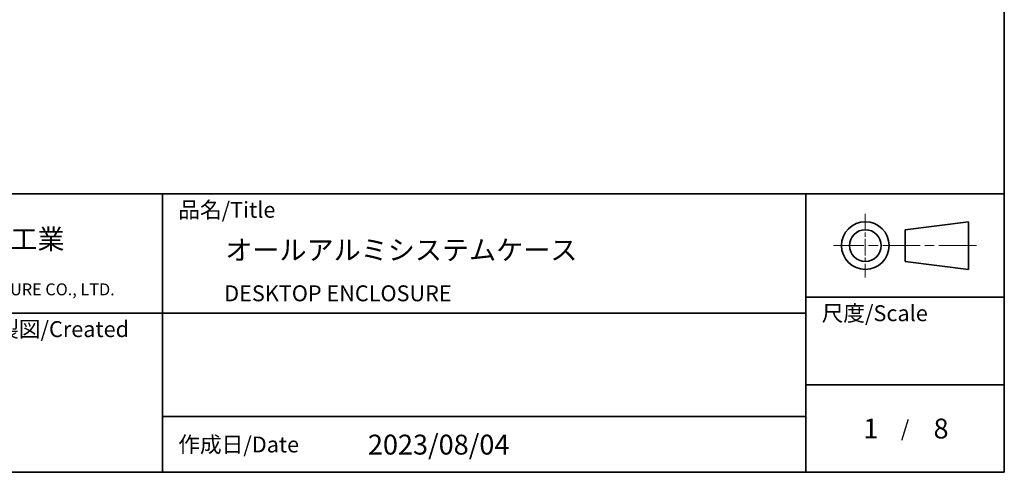
# Model space of a CAD drawing. Units: millimetres. Extents: x -1 to 8866, y 0 to 1124.
# Drawn here: x 800 to 1172, y 0 to 170 of the extents above; entities that cross this region are included whole.
import ezdxf
from ezdxf.enums import TextEntityAlignment as Align

# ---------------------------------------------------------------- set-up
doc = ezdxf.new("R2010")
doc.units = ezdxf.units.MM
doc.linetypes.add('CHAIN', pattern=[0.3543, 0.2362, -0.0295, 0.0591, -0.0295])
doc.layers.add('Border (ISO)', color=7, linetype='Continuous', lineweight=35)
doc.layers.add('Title (ISO)', color=7, linetype='Continuous', lineweight=35)
doc.styles.add('Note Text (TK)', font='MS PGothic.ttf')
doc.styles.add('文字スタイル67', font='arial.ttf')

# ---------------------------------------------------------------- blocks, each defined once
blk = doc.blocks.new('図面枠 tk図枠')
at = {"layer": 'Border (ISO)'}
for p in [(405.5, 289), (14.5, 8)]:
    blk.add_line(p, (405.5, 8), dxfattribs=at)
blk = doc.blocks.new('表題欄 tk表題欄')
at = {"layer": 'Title (ISO)'}
for p, q in [((74.71, 244.05), (255.71, 244.05)), ((149.71, 244.05), (149.71, 209.05)), ((230.71, 244.05), (230.71, 209.05)), ((255.71, 244.05), (255.71, 209.05)), ((243.21, 239.55), (251.21, 240.55)), ((251.21, 234.55), (251.21, 240.55)), ((243.21, 239.55), (243.21, 235.55)), ((243.21, 235.55), (251.21, 234.55)), ((230.71, 231.05), (255.71, 231.05)), ((74.71, 229.05), (230.71, 229.05)), ((230.71, 220.05), (255.71, 220.05)), ((149.71, 216.05), (230.71, 216.05)), ((255.71, 209.05), (74.71, 209.05))]:
    blk.add_line(p, q, dxfattribs=at)
at = {"layer": 'Title (ISO)', "color": 4, "linetype": 'CHAIN', "lineweight": 18, "ltscale": 8.88956}
blk.add_line((238.21, 241.55), (238.21, 233.55), dxfattribs=at)
at = {"layer": 'Title (ISO)', "color": 4, "linetype": 'CHAIN', "lineweight": 18, "ltscale": 20.001633}
blk.add_line((252.21, 237.55), (234.21, 237.55), dxfattribs=at)
at = {"layer": 'Title (ISO)'}
for radius in [3, 2]:
    blk.add_circle((238.21, 237.55), radius, dxfattribs=at)
at = {"layer": 'Title (ISO)', "color": 1, "char_height": 2, "line_spacing_factor": 1.5, "style": 'Note Text (TK)'}
for s, insert, attachment_point in [('\\fＭＳ Ｐゴシック|b0|i0;\\H2.0000;品名/Title', (151.71, 242.05), 4), ('\\fＭＳ Ｐゴシック|b0|i0;\\H2.0000;尺度/Scale', (232.71, 229.05), 4), ('\\fＭＳ Ｐゴシック|b0|i0;\\H2.0000;製図/Created', (137.21, 227.05), 5), ('\\fＭＳ Ｐゴシック|b0|i0;\\H2.0000;作成日/Date', (151.71, 212.55), 4)]:
    blk.add_mtext(s, dxfattribs=dict(at, insert=insert, attachment_point=attachment_point))
at = {"layer": 'Title (ISO)', "color": 7, "line_spacing_factor": 1.5, "style": 'Note Text (TK)'}
for s, insert, char_height, attachment_point in [('株式会社タカチ電機工業', (99.87, 238.05), 2.5, 4), ('\\fArial|b0|i0;\\H1.4986;TAKACHI ELECTRONICS ENCLOSURE CO., LTD.', (99.87, 232.05), 1.4986, 4), ('\\fＭＳ Ｐゴシック|b0|i0;\\H2.0000;/', (243.21, 214.55), 2, 5)]:
    blk.add_mtext(s, dxfattribs=dict(at, insert=insert, char_height=char_height, attachment_point=attachment_point))
at = {"layer": 'Title (ISO)', "color": 7}
for tag, p, height, style in [('<品名>_001', (157.62, 235.75), 2.5, 'Note Text (TK)'), ('<Title>_001', (157.49, 230.55), 2, '文字スタイル67'), ('<ページ_No.>_001', (237.95, 213.3), 2.5, 'Note Text (TK)'), ('<総ページ数>_001', (246.8, 213.3), 2.5, 'Note Text (TK)'), ('作成日_001', (175.63, 211.28), 2.5, 'Note Text (TK)')]:
    blk.add_attdef(tag, p, '', height=height, dxfattribs=dict(at, style=style))
at = {"layer": 'Title (ISO)', "color": 7, "style": 'Note Text (TK)'}
blk.add_attdef('<尺度>', text='', height=2.5, dxfattribs=at).set_placement((243.21, 223.55), align=Align.MIDDLE_CENTER)

msp = doc.modelspace()

# ---------------------------------------------------------------- block references
at = {"xscale": 3, "yscale": 3, "zscale": 3}
msp.add_blockref('図面枠 tk図枠', (-44.8966, -24.2112), dxfattribs=at)
ref = msp.add_blockref('表題欄 tk表題欄', (404.477, -627.3694), dxfattribs=dict(xscale=3, yscale=3, zscale=3))
ref.add_attrib('<品名>_001', 'オールアルミシステムケース', (877.3477, 79.8897), dxfattribs={"layer": 'Title (ISO)', "color": 7, "height": 7.5, "style": 'Note Text (TK)'})
ref.add_attrib('作成日_001', '2023/08/04', (931.2242, 6.4749), dxfattribs={"layer": 'Title (ISO)', "color": 7, "height": 7.5, "style": 'Note Text (TK)'})
ref.add_attrib('<Title>_001', 'DESKTOP ENCLOSURE', (876.9568, 64.2868), dxfattribs={"layer": 'Title (ISO)', "color": 7, "height": 6, "style": '文字スタイル67'})
ref.add_attrib('<ページ_No.>_001', '1', (1118.3236, 12.5388), dxfattribs={"layer": 'Title (ISO)', "color": 7, "height": 7.5, "style": 'Note Text (TK)'})
ref.add_attrib('<総ページ数>_001', '8', (1144.8762, 12.5388), dxfattribs={"layer": 'Title (ISO)', "color": 7, "height": 7.5, "style": 'Note Text (TK)'})

doc.saveas('drawing.dxf')
